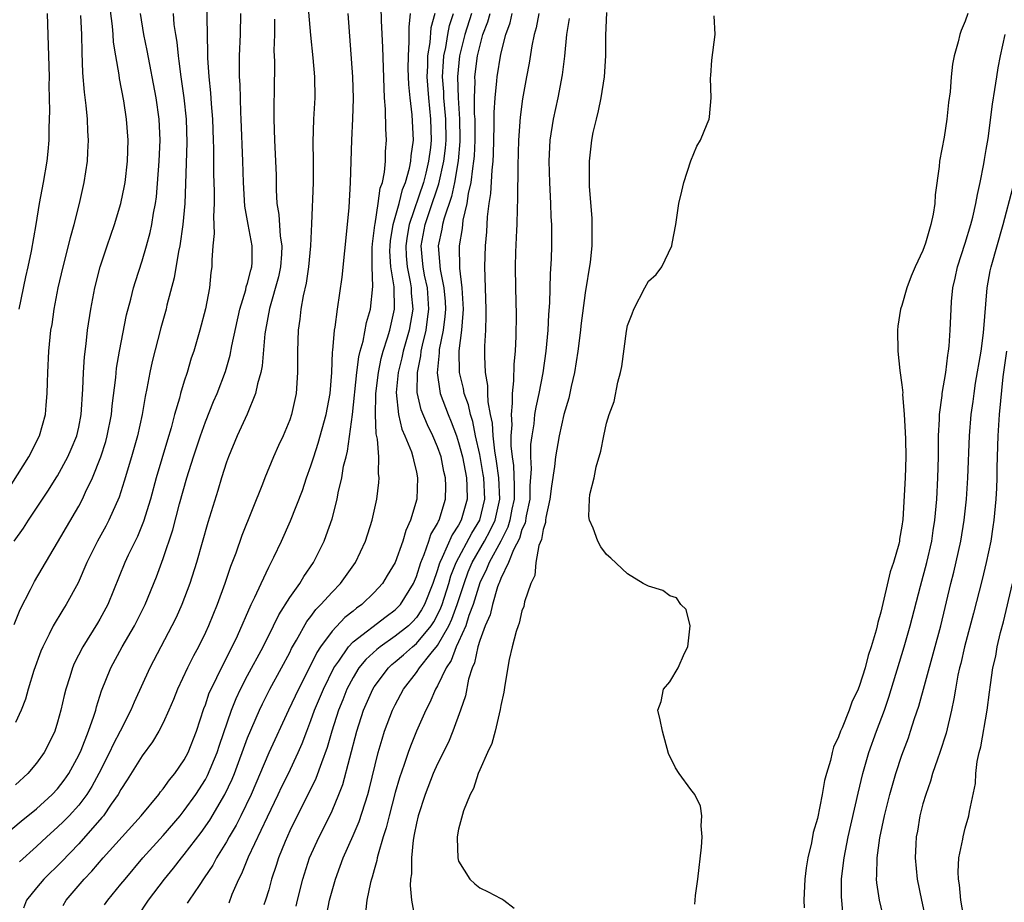
# Model space of a CAD drawing. Units: inches. Extents: x 2514000 to 2517000, y 1557000 to 1560000.
# Drawn here: x 2515807 to 2515901, y 1557223 to 1557306 of the extents above; entities that cross this region are included whole.
import ezdxf

# ---------------------------------------------------------------- set-up
doc = ezdxf.new("R2010")
doc.units = ezdxf.units.IN
doc.header["$MEASUREMENT"] = 0
doc.layers.add('LD25141557_2ft', color=33, linetype='Continuous')

msp = doc.modelspace()

# ---------------------------------------------------------------- linework, layer by layer
at = {"layer": 'LD25141557_2ft'}
for points, elevation in [([(2515825.023, 1557313), (2515825.161, 1557305), (2515825.21, 1557303.21), (2515825.206, 1557302.794), (2515825.327, 1557301), (2515825.49, 1557299.491), (2515825.553, 1557298.447), (2515825.677, 1557297), (2515825.742, 1557295), (2515825.76, 1557294.24), (2515825.775, 1557291.774), (2515825.831, 1557290.169), (2515825.823, 1557289), (2515825.756, 1557287.756), (2515825.832, 1557286.168), (2515825.723, 1557285), (2515825.618, 1557283.618), (2515825.608, 1557283), (2515825.524, 1557282.476), (2515825.381, 1557281), (2515825.027, 1557279.027), (2515824.49, 1557277), (2515823.892, 1557275), (2515823.664, 1557274.336), (2515823.268, 1557273), (2515823, 1557272.172), (2515822.655, 1557271), (2515822.547, 1557270.547), (2515822.088, 1557269), (2515821.752, 1557267.752), (2515821.399, 1557266.601), (2515820.344, 1557263), (2515819.792, 1557261), (2515819.137, 1557258.863), (2515818.555, 1557257.444), (2515817.683, 1557255.684), (2515817.361, 1557255), (2515815.747, 1557251), (2515815, 1557249.616), (2515814.773, 1557249.227), (2515813.377, 1557247), (2515812.573, 1557245.427), (2515812.399, 1557245), (2515812.143, 1557244.143), (2515811.772, 1557243), (2515811.619, 1557242.381), (2515811.316, 1557241), (2515811, 1557239.858), (2515810.725, 1557239), (2515810.157, 1557237.842), (2515809.718, 1557237), (2515809, 1557235.975), (2515808.172, 1557235), (2515807, 1557233.914)], 6618), ([(2515806.87, 1557257), (2515807.756, 1557258.244), (2515808.242, 1557259), (2515810.147, 1557261.853), (2515810.87, 1557263), (2515811, 1557263.208), (2515811.975, 1557265), (2515812.288, 1557265.712), (2515812.813, 1557267), (2515813, 1557267.823), (2515813.235, 1557269), (2515813.401, 1557271.401), (2515813.446, 1557273), (2515813.537, 1557274.463), (2515813.702, 1557275.702), (2515813.844, 1557277), (2515814.141, 1557279), (2515814.525, 1557281), (2515815.038, 1557283), (2515815.69, 1557285), (2515816.379, 1557287), (2515816.988, 1557289), (2515817.333, 1557290.667), (2515817.387, 1557291), (2515817.623, 1557293), (2515817.685, 1557295), (2515817.534, 1557297), (2515817.263, 1557298.737), (2515816.858, 1557300.857), (2515816.82, 1557301.18), (2515816.501, 1557303), (2515816.295, 1557304.295), (2515816.258, 1557305), (2515816.186, 1557305.814), (2515815.775, 1557309)], 6624), ([(2515834.626, 1557309), (2515834.959, 1557304.959), (2515835.198, 1557302.802), (2515835.352, 1557301), (2515835.364, 1557299), (2515835.239, 1557297), (2515835.172, 1557294.828), (2515835.206, 1557293), (2515835.205, 1557291), (2515835.062, 1557287.062), (2515834.948, 1557285), (2515834.757, 1557283), (2515834.543, 1557281.457), (2515834.256, 1557280.256), (2515834.059, 1557279), (2515833.964, 1557278.036), (2515833.809, 1557277), (2515833.724, 1557275), (2515833.737, 1557274.263), (2515833.728, 1557273), (2515833.613, 1557271), (2515833.174, 1557269), (2515833, 1557268.504), (2515832.368, 1557267), (2515831.933, 1557266.067), (2515831.462, 1557265), (2515830.631, 1557263), (2515830.411, 1557262.411), (2515828.457, 1557257.543), (2515827.877, 1557255.877), (2515827.387, 1557254.613), (2515826.834, 1557253), (2515826.111, 1557251), (2515825.302, 1557249), (2515825, 1557248.344), (2515824.338, 1557247), (2515823.865, 1557246.135), (2515823.302, 1557245), (2515822.363, 1557243), (2515821.98, 1557242.02), (2515821.548, 1557241), (2515821, 1557239.781), (2515820.603, 1557239), (2515820.005, 1557237.995), (2515819, 1557236.663), (2515817.6, 1557234.4), (2515817, 1557233.487), (2515816.74, 1557233), (2515816.08, 1557232.08), (2515815.336, 1557231), (2515815.188, 1557230.813), (2515813, 1557228.342), (2515811.37, 1557226.63), (2515809.701, 1557225), (2515809, 1557224.169), (2515808.065, 1557223), (2515807.777, 1557222.223)], 6612), ([(2515805.732, 1557261), (2515808.259, 1557265), (2515809.27, 1557267), (2515809.837, 1557269), (2515809.908, 1557269.909), (2515810.024, 1557271), (2515810.031, 1557272.031), (2515810.06, 1557273), (2515810.152, 1557275), (2515810.372, 1557277), (2515810.469, 1557277.532), (2515810.678, 1557279), (2515811.052, 1557281), (2515811.52, 1557283), (2515812.037, 1557285), (2515812.209, 1557285.791), (2515812.552, 1557287), (2515813.061, 1557289), (2515813.53, 1557291), (2515813.838, 1557293), (2515813.865, 1557293.865), (2515813.925, 1557295), (2515813.866, 1557295.866), (2515813.819, 1557297), (2515813.704, 1557298.296), (2515813.537, 1557299.537), (2515813.39, 1557301.39), (2515813.318, 1557303.318), (2515813.298, 1557305), (2515813.193, 1557306.807)], 6626), ([(2515805.783, 1557229), (2515807.531, 1557230.469), (2515809, 1557231.652), (2515810.496, 1557233), (2515811, 1557233.546), (2515811.624, 1557234.376), (2515812.053, 1557235), (2515813, 1557236.742), (2515813.218, 1557237.218), (2515813.928, 1557239), (2515814.443, 1557240.443), (2515814.609, 1557241), (2515814.682, 1557241.318), (2515815.161, 1557242.839), (2515816.032, 1557245), (2515817.107, 1557247), (2515818.271, 1557249), (2515819.281, 1557251), (2515820.367, 1557253.633), (2515821, 1557255.374), (2515821.903, 1557258.097), (2515822.553, 1557260.553), (2515823.241, 1557263), (2515823.881, 1557265), (2515824.542, 1557267), (2515825, 1557268.303), (2515825.772, 1557270.228), (2515826.11, 1557271), (2515826.916, 1557273.084), (2515827.364, 1557274.635), (2515827.52, 1557275.52), (2515828.257, 1557279), (2515828.824, 1557280.824), (2515828.88, 1557281.12), (2515829, 1557281.462), (2515829.305, 1557282.695), (2515829.404, 1557283), (2515829.423, 1557283.423), (2515829.439, 1557285), (2515829.054, 1557287), (2515828.754, 1557288.754), (2515828.623, 1557291), (2515828.539, 1557293), (2515828.403, 1557297), (2515828.361, 1557297.639), (2515828.287, 1557300.287), (2515828.241, 1557301), (2515828.232, 1557301.768), (2515828.25, 1557303), (2515828.339, 1557305), (2515828.359, 1557307)], 6616), ([(2515806.872, 1557249.128), (2515807.455, 1557250.545), (2515808.42, 1557252.42), (2515808.803, 1557253.197), (2515811, 1557256.869), (2515813, 1557260.329), (2515813.36, 1557261), (2515813.643, 1557261.642), (2515814.294, 1557263), (2515815.089, 1557265), (2515815.553, 1557266.447), (2515815.704, 1557267), (2515816.104, 1557269), (2515816.178, 1557269.822), (2515816.504, 1557272.504), (2515816.587, 1557273.413), (2515816.858, 1557275), (2515817.54, 1557278.46), (2515817.929, 1557279.929), (2515818.191, 1557281), (2515818.374, 1557281.626), (2515819, 1557283.573), (2515819.419, 1557285), (2515819.761, 1557286.239), (2515819.92, 1557287), (2515820.086, 1557288.086), (2515820.265, 1557289), (2515820.358, 1557289.642), (2515820.633, 1557293), (2515820.72, 1557295), (2515820.624, 1557297), (2515820.332, 1557299), (2515819.492, 1557303.492), (2515819.178, 1557305), (2515818.853, 1557307)], 6622), ([(2515821.95, 1557307), (2515822.023, 1557305.977), (2515822.156, 1557305), (2515822.284, 1557304.284), (2515822.409, 1557303), (2515822.497, 1557302.497), (2515822.682, 1557301), (2515822.968, 1557299), (2515823.177, 1557297), (2515823.232, 1557294.767), (2515823.131, 1557290.869), (2515823.053, 1557289), (2515822.86, 1557287), (2515822.565, 1557285), (2515822.443, 1557284.443), (2515822.054, 1557281.946), (2515821.357, 1557279.357), (2515821.275, 1557279), (2515820.769, 1557277.231), (2515819.955, 1557274.045), (2515819.73, 1557273), (2515819.461, 1557271.461), (2515819.295, 1557270.705), (2515819.012, 1557269), (2515818.566, 1557267), (2515818.007, 1557265), (2515817.317, 1557262.683), (2515816.827, 1557261.173), (2515815.863, 1557259), (2515815.57, 1557258.43), (2515814.768, 1557257), (2515813.781, 1557255), (2515812.951, 1557253.049), (2515811.824, 1557251), (2515811.497, 1557250.503), (2515810.592, 1557249), (2515810.211, 1557248.21), (2515809.583, 1557247), (2515809.409, 1557246.591), (2515808.755, 1557244.755), (2515808.221, 1557243), (2515807.953, 1557242.047), (2515807.539, 1557241), (2515807, 1557239.831)], 6620), ([(2515809.995, 1557307), (2515810.034, 1557305.966), (2515810.186, 1557301), (2515810.173, 1557300.173), (2515810.232, 1557297.768), (2515810.167, 1557296.167), (2515810.168, 1557295), (2515810.082, 1557293.918), (2515809.978, 1557293), (2515809.621, 1557291), (2515809.243, 1557289), (2515808.928, 1557287), (2515808.489, 1557284.489), (2515808.168, 1557283), (2515807.947, 1557282.054), (2515807.33, 1557279)], 6628), ([(2515811.527, 1557222.474), (2515811.816, 1557223), (2515813.531, 1557225), (2515814.254, 1557225.747), (2515815.323, 1557227), (2515818.912, 1557231), (2515820.581, 1557233), (2515820.755, 1557233.245), (2515821, 1557233.539), (2515821.595, 1557234.405), (2515822.101, 1557235), (2515823, 1557236.286), (2515823.377, 1557237), (2515824.161, 1557239), (2515824.856, 1557241.144), (2515825, 1557241.506), (2515825.374, 1557242.626), (2515825.536, 1557243), (2515826.08, 1557244.081), (2515826.671, 1557245.329), (2515827, 1557245.924), (2515827.355, 1557246.645), (2515827.551, 1557247), (2515828.052, 1557248.052), (2515829.352, 1557251), (2515829.698, 1557251.699), (2515830.279, 1557253), (2515831, 1557254.542), (2515831.479, 1557255.479), (2515832.213, 1557257), (2515833.08, 1557258.92), (2515834.191, 1557261.809), (2515834.584, 1557263), (2515835, 1557264.153), (2515835.263, 1557265), (2515835.7, 1557266.3), (2515836.453, 1557269), (2515836.815, 1557271), (2515836.978, 1557272.978), (2515837.058, 1557274.942), (2515837.084, 1557275.084), (2515837.235, 1557277), (2515837.297, 1557277.296), (2515837.509, 1557279), (2515837.966, 1557282.035), (2515838.476, 1557287), (2515838.614, 1557288.614), (2515838.753, 1557291), (2515838.874, 1557295), (2515838.978, 1557297.022), (2515839.047, 1557298.953), (2515838.985, 1557301), (2515838.536, 1557307)], 6610), ([(2515815.443, 1557222.557), (2515815.749, 1557223), (2515817, 1557224.499), (2515817.395, 1557225), (2515819.079, 1557227), (2515821, 1557229.122), (2515822.605, 1557231), (2515823, 1557231.484), (2515824.083, 1557233), (2515825, 1557234.425), (2515825.206, 1557234.794), (2515826.128, 1557237), (2515826.333, 1557237.667), (2515827.478, 1557241), (2515827.908, 1557242.092), (2515828.335, 1557243), (2515829, 1557244.276), (2515830.466, 1557247), (2515831.47, 1557249), (2515831.966, 1557250.034), (2515833, 1557251.679), (2515833.94, 1557253), (2515834.328, 1557253.672), (2515835.253, 1557255), (2515836.242, 1557257), (2515836.458, 1557257.542), (2515837, 1557259.139), (2515837.485, 1557261), (2515837.587, 1557261.586), (2515837.918, 1557263), (2515838.104, 1557264.104), (2515838.329, 1557265), (2515838.478, 1557265.522), (2515838.953, 1557269), (2515839.348, 1557273), (2515839.533, 1557274.467), (2515839.67, 1557275), (2515839.947, 1557275.947), (2515840.275, 1557277.725), (2515840.64, 1557279), (2515840.863, 1557281.137), (2515840.795, 1557283), (2515840.804, 1557284.804), (2515840.829, 1557285.171), (2515841, 1557286.434), (2515841.046, 1557286.954), (2515841.077, 1557287.076), (2515841.382, 1557289), (2515841.561, 1557290.439), (2515841.77, 1557291), (2515841.983, 1557291.983), (2515842.069, 1557293), (2515842.078, 1557293.922), (2515842.152, 1557295), (2515842.086, 1557296.086), (2515842.067, 1557297.933), (2515841.982, 1557299), (2515841.931, 1557299.931), (2515841.81, 1557303.81), (2515841.693, 1557306.307), (2515841.657, 1557307.657)], 6608), ([(2515818.569, 1557221.431), (2515819.612, 1557223), (2515821.115, 1557225), (2515821.973, 1557226.026), (2515822.729, 1557227), (2515823, 1557227.318), (2515824.597, 1557229.403), (2515825.418, 1557230.582), (2515826.844, 1557233), (2515827.534, 1557234.466), (2515827.746, 1557235), (2515829, 1557238.389), (2515830.126, 1557241), (2515830.405, 1557241.595), (2515831.119, 1557243), (2515832.216, 1557245), (2515833, 1557246.475), (2515833.171, 1557246.829), (2515833.643, 1557247.643), (2515834.611, 1557249.389), (2515835, 1557249.883), (2515835.473, 1557250.527), (2515835.957, 1557251), (2515837, 1557252.186), (2515837.803, 1557253), (2515839.221, 1557255), (2515840.162, 1557257), (2515840.813, 1557259), (2515841.252, 1557261), (2515841.438, 1557262.562), (2515841.471, 1557263), (2515841.407, 1557263.408), (2515841.426, 1557265), (2515841.324, 1557266.676), (2515841.193, 1557267.193), (2515841.119, 1557269), (2515841.165, 1557270.835), (2515841.152, 1557271), (2515841.391, 1557273), (2515841.671, 1557274.329), (2515841.857, 1557275), (2515842.272, 1557276.272), (2515842.471, 1557277), (2515842.936, 1557279), (2515842.899, 1557281.101), (2515842.59, 1557283), (2515842.494, 1557284.494), (2515842.496, 1557285), (2515842.537, 1557285.463), (2515842.801, 1557287), (2515843.363, 1557289), (2515843.679, 1557290.321), (2515843.962, 1557291), (2515844.344, 1557292.344), (2515844.463, 1557293), (2515844.487, 1557293.513), (2515844.709, 1557295), (2515844.602, 1557297.398), (2515844.393, 1557299), (2515844.275, 1557300.275), (2515844.227, 1557301.773), (2515844.233, 1557303), (2515844.327, 1557304.327), (2515844.301, 1557305.699), (2515844.445, 1557307)], 6606), ([(2515846.736, 1557307), (2515846.359, 1557305.642), (2515846.265, 1557304.265), (2515846.048, 1557303), (2515846.045, 1557302.044), (2515845.987, 1557301), (2515846.132, 1557299), (2515846.349, 1557297), (2515846.386, 1557295), (2515846.318, 1557294.317), (2515846.149, 1557293), (2515845.889, 1557291.889), (2515845.666, 1557291), (2515844.31, 1557287), (2515844.107, 1557285.893), (2515843.982, 1557285), (2515844.032, 1557284.032), (2515844.122, 1557283), (2515844.422, 1557281.578), (2515844.508, 1557281), (2515844.516, 1557280.516), (2515844.644, 1557279), (2515844.305, 1557277), (2515843.747, 1557275), (2515843.622, 1557274.378), (2515843.277, 1557273), (2515843.087, 1557271.087), (2515843.29, 1557269), (2515843.612, 1557267.612), (2515843.897, 1557267), (2515844.519, 1557265.481), (2515844.668, 1557265), (2515844.707, 1557264.707), (2515845, 1557263.554), (2515845.113, 1557263), (2515845.027, 1557261), (2515844.443, 1557259), (2515843.981, 1557258.019), (2515843.702, 1557257), (2515842.973, 1557255), (2515842.241, 1557253.759), (2515841.77, 1557253), (2515841, 1557252.161), (2515839.812, 1557251), (2515839.332, 1557250.668), (2515839, 1557250.39), (2515838.219, 1557249.781), (2515837, 1557248.49), (2515835.912, 1557247), (2515835.552, 1557246.448), (2515835, 1557245.298), (2515833.81, 1557243), (2515832.863, 1557241), (2515831, 1557236.946), (2515829.333, 1557233), (2515828.366, 1557231), (2515827.906, 1557230.094), (2515827.262, 1557229), (2515827, 1557228.519), (2515826.058, 1557227), (2515825.697, 1557226.303), (2515824.899, 1557225.101), (2515824.4, 1557224.4), (2515823.459, 1557223), (2515823.284, 1557222.716)], 6604), ([(2515827.244, 1557222.755), (2515827.552, 1557223.552), (2515828.185, 1557225), (2515828.468, 1557225.532), (2515829.099, 1557227.099), (2515830.887, 1557230.887), (2515831.908, 1557233), (2515832.251, 1557233.749), (2515832.864, 1557235), (2515833.798, 1557237), (2515834.165, 1557237.835), (2515834.6, 1557239), (2515835, 1557240.012), (2515835.345, 1557241), (2515836.182, 1557243), (2515837.177, 1557245), (2515837.634, 1557245.635), (2515838.558, 1557247), (2515839, 1557247.464), (2515842.123, 1557249.877), (2515843, 1557250.513), (2515843.478, 1557251), (2515844.707, 1557253), (2515845, 1557253.674), (2515845.413, 1557255), (2515845.741, 1557255.741), (2515846.182, 1557257), (2515846.374, 1557257.626), (2515847, 1557258.668), (2515847.097, 1557258.903), (2515847.162, 1557259), (2515847.766, 1557261), (2515847.782, 1557262.218), (2515847.756, 1557263), (2515847.606, 1557263.606), (2515847.33, 1557265), (2515847, 1557265.954), (2515846.556, 1557267), (2515846.038, 1557268.037), (2515845.459, 1557269.459), (2515845.08, 1557271.079), (2515845.086, 1557273), (2515845.426, 1557274.574), (2515845.462, 1557275), (2515845.575, 1557275.575), (2515845.93, 1557277), (2515846.052, 1557278.052), (2515846.189, 1557279), (2515846.04, 1557281), (2515845.774, 1557282.226), (2515845.629, 1557283), (2515845.589, 1557283.589), (2515845.455, 1557285), (2515845.833, 1557287), (2515846.238, 1557288.239), (2515847.133, 1557290.867), (2515847.601, 1557293), (2515847.742, 1557294.258), (2515847.802, 1557295), (2515847.777, 1557297), (2515847.646, 1557298.354), (2515847.601, 1557299), (2515847.584, 1557299.584), (2515847.483, 1557301), (2515847.554, 1557302.446), (2515847.608, 1557303), (2515847.777, 1557303.777), (2515847.979, 1557305), (2515848.148, 1557305.852), (2515848.528, 1557307)], 6602), ([(2515850.207, 1557307), (2515849.579, 1557305), (2515849.087, 1557303), (2515848.886, 1557301), (2515848.949, 1557299), (2515849.097, 1557297), (2515849.121, 1557295.121), (2515849.117, 1557294.883), (2515848.954, 1557293.046), (2515848.599, 1557291), (2515848.32, 1557289.68), (2515847.613, 1557287.613), (2515847.468, 1557287), (2515847.415, 1557286.585), (2515847.07, 1557285), (2515847.256, 1557282.744), (2515847.608, 1557281), (2515847.714, 1557279.714), (2515847.744, 1557279), (2515847.695, 1557278.305), (2515847.531, 1557277), (2515847.159, 1557275.16), (2515847.144, 1557274.856), (2515846.954, 1557272.954), (2515847.215, 1557271.215), (2515847.265, 1557271), (2515848.004, 1557269), (2515848.307, 1557268.307), (2515848.788, 1557267), (2515849, 1557266.357), (2515849.351, 1557265), (2515849.742, 1557263), (2515849.79, 1557262.209), (2515849.823, 1557261), (2515849.254, 1557259), (2515849, 1557258.54), (2515848.378, 1557257.622), (2515847.454, 1557255.454), (2515847.221, 1557255), (2515847.159, 1557254.841), (2515847, 1557254.283), (2515846.553, 1557253), (2515845.77, 1557251), (2515845.495, 1557250.505), (2515845, 1557249.763), (2515844.63, 1557249.37), (2515844.252, 1557249), (2515843, 1557247.993), (2515841.552, 1557247), (2515841.243, 1557246.757), (2515840.205, 1557245.795), (2515839.558, 1557245), (2515839, 1557244.098), (2515838.42, 1557243), (2515838.023, 1557241.977), (2515837.62, 1557241), (2515836.989, 1557239), (2515836.552, 1557237.447), (2515835.991, 1557235.992), (2515835.474, 1557234.526), (2515833, 1557229.559), (2515832.555, 1557228.555), (2515831.931, 1557227), (2515831.711, 1557226.289), (2515831.274, 1557225), (2515831, 1557223.984), (2515830.71, 1557223), (2515830.547, 1557222.547)], 6600), ([(2515833.589, 1557222.411), (2515833.717, 1557223), (2515834.226, 1557225), (2515834.882, 1557227), (2515835.777, 1557229), (2515836.792, 1557231), (2515837, 1557231.444), (2515837.654, 1557233), (2515838.031, 1557233.969), (2515839.353, 1557239), (2515839.996, 1557241), (2515840.861, 1557243), (2515841, 1557243.219), (2515842.344, 1557245), (2515842.684, 1557245.316), (2515843, 1557245.563), (2515843.771, 1557246.229), (2515844.614, 1557247), (2515845, 1557247.309), (2515846.393, 1557249), (2515846.636, 1557249.364), (2515847, 1557250.018), (2515847.321, 1557250.679), (2515847.439, 1557251), (2515848.067, 1557253), (2515848.273, 1557253.727), (2515848.772, 1557255), (2515850.237, 1557257.763), (2515851.007, 1557259), (2515851.479, 1557261), (2515851.381, 1557263), (2515851.336, 1557263.336), (2515851, 1557265.219), (2515850.609, 1557267), (2515850.335, 1557268.335), (2515850.11, 1557269), (2515849.924, 1557269.924), (2515849.535, 1557271), (2515849.464, 1557271.464), (2515849.079, 1557273), (2515849.039, 1557275.039), (2515849.29, 1557277), (2515849.435, 1557278.565), (2515849.445, 1557279), (2515849.348, 1557281), (2515849.127, 1557282.873), (2515849.084, 1557285), (2515849.355, 1557286.645), (2515849.435, 1557287.435), (2515849.815, 1557289), (2515849.94, 1557289.94), (2515850.198, 1557291), (2515850.332, 1557292.332), (2515850.454, 1557293), (2515850.5, 1557293.5), (2515850.562, 1557295), (2515850.553, 1557297), (2515850.517, 1557297.483), (2515850.501, 1557299), (2515850.56, 1557300.56), (2515850.545, 1557301), (2515850.798, 1557303), (2515851, 1557303.891), (2515851.305, 1557305), (2515851.779, 1557306.221), (2515851.992, 1557307)], 6598), ([(2515836.48, 1557221.52), (2515836.763, 1557223), (2515837.323, 1557225), (2515837.788, 1557226.212), (2515838.06, 1557227), (2515839, 1557229.113), (2515839.567, 1557230.433), (2515840.393, 1557233), (2515840.524, 1557233.476), (2515841.383, 1557237), (2515841.74, 1557238.26), (2515841.987, 1557239), (2515842.743, 1557241), (2515843, 1557241.516), (2515843.787, 1557243), (2515845, 1557244.564), (2515845.286, 1557245), (2515846.387, 1557246.388), (2515847, 1557247.133), (2515848.058, 1557249), (2515848.366, 1557249.633), (2515848.865, 1557251), (2515849.509, 1557253), (2515849.911, 1557254.089), (2515850.296, 1557255), (2515851.448, 1557257), (2515851.994, 1557258.006), (2515852.45, 1557259), (2515852.9, 1557261), (2515852.812, 1557263), (2515852.598, 1557264.598), (2515852.421, 1557265.579), (2515852.264, 1557267), (2515852.194, 1557268.195), (2515852.023, 1557269), (2515851.795, 1557270.205), (2515851.772, 1557271), (2515851.772, 1557271.772), (2515851.553, 1557273), (2515851.476, 1557274.524), (2515851.496, 1557275.495), (2515851.564, 1557277), (2515851.607, 1557278.393), (2515851.601, 1557279), (2515851.472, 1557283), (2515851.539, 1557285), (2515851.669, 1557286.331), (2515851.746, 1557287.746), (2515851.908, 1557289), (2515852.065, 1557289.935), (2515852.173, 1557292.174), (2515852.274, 1557293), (2515852.313, 1557293.687), (2515852.381, 1557296.381), (2515852.371, 1557297.629), (2515852.456, 1557299), (2515852.627, 1557300.627), (2515852.647, 1557301), (2515853, 1557303.138), (2515853.466, 1557305), (2515853.877, 1557306.123), (2515854.078, 1557307)], 6596), ([(2515856.586, 1557307), (2515856.34, 1557305.66), (2515856.15, 1557305), (2515855.931, 1557303.931), (2515855.691, 1557302.31), (2515855.438, 1557301), (2515855.066, 1557298.934), (2515854.825, 1557297.175), (2515854.669, 1557295), (2515854.595, 1557292.595), (2515854.59, 1557289.41), (2515854.534, 1557288.534), (2515854.508, 1557287), (2515854.475, 1557286.475), (2515854.395, 1557284.395), (2515854.358, 1557283), (2515854.381, 1557281), (2515854.442, 1557278.442), (2515854.423, 1557276.423), (2515854.348, 1557275), (2515854.223, 1557273.777), (2515854.207, 1557272.207), (2515854.057, 1557271), (2515854.086, 1557270.086), (2515853.962, 1557269), (2515854.033, 1557268.033), (2515853.961, 1557267), (2515853.952, 1557266.048), (2515854.064, 1557265), (2515854.183, 1557264.183), (2515854.261, 1557262.262), (2515854.248, 1557261), (2515854.05, 1557260.05), (2515853.864, 1557259), (2515853.669, 1557258.331), (2515852.984, 1557257.017), (2515851.897, 1557255), (2515851.654, 1557254.346), (2515851, 1557253.069), (2515850.362, 1557251), (2515849.964, 1557249.964), (2515849.667, 1557249), (2515849, 1557247.461), (2515848.779, 1557247), (2515848.307, 1557245.693), (2515847.807, 1557245), (2515847, 1557243.318), (2515846.807, 1557243), (2515846.279, 1557241.721), (2515845.888, 1557241), (2515845.011, 1557239.011), (2515844.423, 1557237.577), (2515844.219, 1557237), (2515843.847, 1557235.847), (2515843.404, 1557234.596), (2515843, 1557233.181), (2515842.408, 1557231), (2515842.14, 1557229.859), (2515841.846, 1557229), (2515841.361, 1557227.361), (2515841.288, 1557227), (2515841.255, 1557226.745), (2515841, 1557225.876), (2515840.819, 1557225.181), (2515840.751, 1557225), (2515840.655, 1557224.655), (2515840.293, 1557223), (2515840.165, 1557221.835)], 6594), ([(2515863, 1557307.114), (2515862.917, 1557304.917), (2515862.907, 1557303), (2515862.795, 1557301), (2515862.475, 1557299), (2515862.234, 1557297.766), (2515862.02, 1557297), (2515861.73, 1557295.73), (2515861.594, 1557295), (2515861.369, 1557293), (2515861.377, 1557290.623), (2515861.608, 1557287.608), (2515861.632, 1557285.632), (2515861.611, 1557285), (2515861.455, 1557283.455), (2515861, 1557280.542), (2515860.592, 1557277.408), (2515860.553, 1557277), (2515860.299, 1557275), (2515859.978, 1557273), (2515859.662, 1557271.662), (2515859.427, 1557270.573), (2515858.963, 1557269), (2515858.522, 1557267), (2515858.175, 1557265), (2515858.079, 1557264.079), (2515857.793, 1557262.207), (2515857.641, 1557261), (2515857.26, 1557259.26), (2515857.23, 1557259), (2515857.224, 1557258.776), (2515857, 1557258.124), (2515856.847, 1557257.153), (2515856.61, 1557256.611), (2515856.33, 1557255), (2515856.229, 1557253.771), (2515855.828, 1557253), (2515855.256, 1557251.257), (2515855.18, 1557250.819), (2515855, 1557250.403), (2515854.749, 1557249.251), (2515854.633, 1557249), (2515854.441, 1557248.441), (2515854.072, 1557247), (2515853.792, 1557245.792), (2515853.373, 1557243.373), (2515853.287, 1557242.713), (2515853, 1557241.432), (2515852.944, 1557241.056), (2515852.448, 1557239), (2515852.153, 1557237.847), (2515851.741, 1557237), (2515851, 1557235.354), (2515850.854, 1557235), (2515850.412, 1557233.588), (2515850.081, 1557233), (2515849.466, 1557231.466), (2515849, 1557229.709), (2515848.865, 1557229), (2515848.857, 1557228.857), (2515848.91, 1557227), (2515849, 1557226.686), (2515850.074, 1557225), (2515850.542, 1557224.542), (2515851, 1557224.168), (2515851.8, 1557223.8), (2515853, 1557223.148), (2515853.106, 1557223.106), (2515853.269, 1557223), (2515854.252, 1557222.252)], 6590), ([(2515871.392, 1557222.608), (2515871.397, 1557223), (2515871.445, 1557223.445), (2515871.662, 1557225), (2515872.025, 1557228.025), (2515872.063, 1557229), (2515871.978, 1557230.022), (2515872.059, 1557231), (2515871.908, 1557231.908), (2515871.383, 1557233), (2515871, 1557233.474), (2515869.904, 1557235), (2515869.54, 1557235.54), (2515868.896, 1557236.896), (2515868.318, 1557239), (2515868.091, 1557240.091), (2515867.87, 1557241), (2515868.193, 1557241.807), (2515868.417, 1557243), (2515869, 1557243.687), (2515869.806, 1557245), (2515870.403, 1557246.403), (2515870.712, 1557247), (2515870.939, 1557249), (2515870.547, 1557250.547), (2515870.056, 1557251), (2515869.632, 1557251.632), (2515869, 1557251.845), (2515868.335, 1557252.335), (2515867, 1557252.734), (2515866.478, 1557253), (2515865, 1557253.911), (2515863.412, 1557255.412), (2515863, 1557255.731), (2515862.472, 1557256.472), (2515862.191, 1557257), (2515861.759, 1557258.241), (2515861.414, 1557259), (2515861.35, 1557259.351), (2515861.397, 1557261), (2515861.445, 1557261.445), (2515861.831, 1557263), (2515862.045, 1557264.045), (2515862.471, 1557265.529), (2515862.746, 1557267), (2515863, 1557268.201), (2515863.261, 1557269), (2515863.743, 1557270.257), (2515864.07, 1557272.07), (2515864.328, 1557273), (2515864.451, 1557273.549), (2515864.898, 1557276.898), (2515865, 1557277.428), (2515865.443, 1557278.557), (2515865.592, 1557279), (2515866.648, 1557281), (2515867, 1557281.636), (2515867.717, 1557282.283), (2515868.239, 1557283), (2515869.192, 1557285), (2515869.224, 1557285.223), (2515869.577, 1557287), (2515869.866, 1557289), (2515870.155, 1557290.155), (2515870.336, 1557291), (2515871, 1557293.054), (2515871.559, 1557294.441), (2515871.914, 1557295), (2515872.561, 1557296.561), (2515872.73, 1557297), (2515872.772, 1557297.228), (2515872.928, 1557299), (2515872.873, 1557300.873), (2515872.884, 1557301.116), (2515873, 1557302.584), (2515873.299, 1557305), (2515873.221, 1557306.779)], 6588), ([(2515897.236, 1557307), (2515897, 1557306.265), (2515896.607, 1557305.393), (2515896.483, 1557305), (2515896.332, 1557304.332), (2515895.955, 1557303), (2515895.804, 1557302.196), (2515895.679, 1557301), (2515895.571, 1557299.571), (2515895.431, 1557298.569), (2515895.261, 1557297), (2515895, 1557295.285), (2515894.573, 1557293), (2515894.523, 1557292.523), (2515894.163, 1557289.838), (2515894.121, 1557289), (2515893.978, 1557287.977), (2515893.757, 1557287), (2515893.249, 1557285.248), (2515893, 1557284.545), (2515892.269, 1557283), (2515891.887, 1557282.113), (2515891.475, 1557281), (2515891, 1557279.331), (2515890.879, 1557279), (2515890.613, 1557277.387), (2515890.577, 1557277), (2515890.615, 1557275), (2515890.815, 1557273.184), (2515891, 1557271.816), (2515891.077, 1557271.077), (2515891.07, 1557270.93), (2515891.218, 1557269), (2515891.325, 1557267.325), (2515891.328, 1557266.673), (2515891.376, 1557265), (2515891.321, 1557263), (2515891.076, 1557259.076), (2515891, 1557258.424), (2515890.789, 1557257.211), (2515890.77, 1557257), (2515890.71, 1557256.71), (2515890.221, 1557255), (2515889.895, 1557254.105), (2515889, 1557250.269), (2515888.709, 1557249.291), (2515888.669, 1557249), (2515888.567, 1557248.567), (2515888.1, 1557247), (2515887.818, 1557246.182), (2515887.507, 1557245), (2515887, 1557243.319), (2515886.869, 1557243), (2515886.256, 1557241.744), (2515886.001, 1557241), (2515885.331, 1557239.332), (2515885.182, 1557239), (2515885, 1557238.455), (2515884.51, 1557237.49), (2515884.384, 1557237), (2515884.223, 1557236.223), (2515883.86, 1557235), (2515883.677, 1557234.323), (2515883.45, 1557233), (2515883, 1557230.725), (2515882.603, 1557229.397), (2515882.442, 1557228.442), (2515882.092, 1557227), (2515881.929, 1557226.071), (2515881.805, 1557225), (2515881.697, 1557223), (2515881.73, 1557222.271)], 6586), ([(2515831.538, 1557306.462), (2515831.536, 1557305), (2515831.499, 1557303.499), (2515831.542, 1557302.458), (2515831.53, 1557299.53), (2515831.501, 1557298.499), (2515831.491, 1557297), (2515831.536, 1557295), (2515831.651, 1557293), (2515831.702, 1557291.702), (2515831.719, 1557290.281), (2515831.782, 1557289), (2515831.962, 1557287.961), (2515832.086, 1557285.914), (2515832.241, 1557285), (2515832.213, 1557284.212), (2515832.133, 1557283), (2515831.943, 1557282.057), (2515831.063, 1557279.063), (2515830.698, 1557277), (2515830.647, 1557276.647), (2515830.374, 1557273.626), (2515830.244, 1557273), (2515829.93, 1557271.931), (2515829.752, 1557271), (2515828.949, 1557269.051), (2515828.023, 1557267), (2515827.18, 1557265), (2515827, 1557264.507), (2515826.517, 1557263), (2515826.176, 1557261.824), (2515825.235, 1557258.765), (2515824.157, 1557255), (2515823.542, 1557253), (2515822.785, 1557251), (2515822.22, 1557249.78), (2515821.834, 1557249), (2515819.728, 1557245), (2515818.246, 1557241.754), (2515817.943, 1557241), (2515816.929, 1557239), (2515816.252, 1557237.749), (2515815.906, 1557237), (2515814.901, 1557235), (2515814.241, 1557233.759), (2515813.765, 1557233), (2515813, 1557232.005), (2515812.081, 1557231), (2515811.553, 1557230.447), (2515811, 1557229.902), (2515809.983, 1557229), (2515809, 1557228.081), (2515807.381, 1557226.619)], 6614), ([(2515859.474, 1557306.526), (2515859.23, 1557305), (2515859.035, 1557302.965), (2515858.82, 1557301.18), (2515858.398, 1557299), (2515857.963, 1557297), (2515857.65, 1557295), (2515857.546, 1557293), (2515857.595, 1557291), (2515857.709, 1557289), (2515857.75, 1557287.75), (2515857.802, 1557287), (2515857.811, 1557286.189), (2515857.8, 1557285), (2515857.761, 1557283.762), (2515857.668, 1557282.332), (2515857.603, 1557279.602), (2515857.508, 1557278.492), (2515857.436, 1557277), (2515857.251, 1557275), (2515856.965, 1557272.966), (2515856.591, 1557271), (2515856.299, 1557269.701), (2515856.202, 1557269), (2515856.116, 1557268.116), (2515855.921, 1557267), (2515855.819, 1557266.181), (2515855.807, 1557265), (2515855.871, 1557263.871), (2515855.751, 1557262.249), (2515855.734, 1557261), (2515855.394, 1557259.394), (2515855.29, 1557258.71), (2515855, 1557258.107), (2515854.751, 1557257.249), (2515854.192, 1557256.192), (2515853.728, 1557255), (2515853, 1557253.467), (2515852.874, 1557253.126), (2515852.809, 1557253), (2515852.695, 1557252.695), (2515852.196, 1557251), (2515851.973, 1557250.027), (2515851.518, 1557249), (2515851, 1557247.586), (2515850.818, 1557247), (2515850.518, 1557245.482), (2515850.278, 1557245), (2515849.934, 1557243.934), (2515849.635, 1557242.365), (2515849.179, 1557241), (2515848.454, 1557239), (2515848.024, 1557237.976), (2515847, 1557235.918), (2515846.593, 1557235), (2515845.813, 1557233), (2515845.161, 1557231), (2515845, 1557230.294), (2515844.799, 1557229.201), (2515844.686, 1557228.686), (2515844.523, 1557227), (2515844.52, 1557225.48), (2515844.446, 1557225), (2515844.397, 1557224.397), (2515844.533, 1557223), (2515844.893, 1557221.106)], 6592), ([(2515885.451, 1557221.451), (2515885.296, 1557223), (2515885.279, 1557223.279), (2515885.287, 1557225), (2515885.481, 1557226.519), (2515885.517, 1557227), (2515885.902, 1557229), (2515886.854, 1557233.146), (2515887.307, 1557235), (2515887.881, 1557237), (2515888.595, 1557239), (2515889.347, 1557241), (2515889.769, 1557242.231), (2515891.219, 1557247), (2515891.786, 1557249), (2515892.76, 1557252.76), (2515893.374, 1557255), (2515893.836, 1557257), (2515893.975, 1557258.025), (2515894.134, 1557259), (2515894.309, 1557261), (2515894.417, 1557263), (2515894.465, 1557265), (2515894.46, 1557265.54), (2515894.484, 1557267), (2515894.577, 1557268.577), (2515894.578, 1557269), (2515894.825, 1557270.825), (2515894.832, 1557271), (2515895.174, 1557273), (2515895.36, 1557274.64), (2515895.432, 1557275), (2515895.488, 1557275.488), (2515895.576, 1557277), (2515895.66, 1557279), (2515895.704, 1557279.704), (2515895.844, 1557281), (2515896.065, 1557281.934), (2515896.272, 1557283), (2515897, 1557285.248), (2515897.534, 1557287), (2515897.722, 1557287.722), (2515898.02, 1557289), (2515898.151, 1557289.849), (2515898.421, 1557291), (2515898.775, 1557292.775), (2515898.829, 1557293.171), (2515899, 1557294.133), (2515899.166, 1557295.166), (2515899.587, 1557298.413), (2515899.815, 1557299.816), (2515899.987, 1557301), (2515900.135, 1557301.865), (2515900.358, 1557303), (2515900.791, 1557305)], 6584), ([(2515889.362, 1557221), (2515888.87, 1557223), (2515888.633, 1557224.633), (2515888.61, 1557225), (2515888.641, 1557225.359), (2515888.647, 1557227), (2515888.91, 1557228.91), (2515889.36, 1557231), (2515889.866, 1557233), (2515890.108, 1557233.892), (2515890.434, 1557235), (2515891, 1557236.747), (2515891.614, 1557238.386), (2515891.829, 1557239), (2515892.21, 1557240.21), (2515892.614, 1557241.386), (2515894.698, 1557249), (2515895.643, 1557253), (2515895.915, 1557254.085), (2515896.574, 1557257), (2515896.911, 1557259), (2515897.129, 1557261), (2515897.257, 1557263), (2515897.414, 1557267), (2515897.567, 1557269), (2515897.751, 1557270.249), (2515897.839, 1557271), (2515897.991, 1557271.991), (2515898.498, 1557275), (2515898.75, 1557276.75), (2515899.083, 1557281), (2515899.365, 1557282.635), (2515899.449, 1557283), (2515900.592, 1557287), (2515901.5, 1557290.5)], 6582), ([(2515900.906, 1557275), (2515900.564, 1557272.564), (2515900.223, 1557269), (2515900.086, 1557267), (2515899.992, 1557263.992), (2515899.987, 1557263), (2515899.957, 1557262.043), (2515899.896, 1557261), (2515899.71, 1557259), (2515899.631, 1557258.369), (2515899.414, 1557257), (2515899.002, 1557254.998), (2515898.614, 1557253.386), (2515897.8, 1557250.2), (2515896.938, 1557247), (2515896.581, 1557245.419), (2515896.467, 1557245), (2515896.311, 1557244.311), (2515896.072, 1557243), (2515895.939, 1557242.061), (2515895.713, 1557241), (2515895.196, 1557238.804), (2515894.599, 1557237), (2515894.369, 1557236.369), (2515893.911, 1557235), (2515893.717, 1557234.283), (2515893.256, 1557233), (2515893, 1557232.115), (2515892.714, 1557231), (2515892.476, 1557229.524), (2515892.367, 1557229), (2515892.314, 1557228.314), (2515892.259, 1557227), (2515892.437, 1557225), (2515892.847, 1557223), (2515893.249, 1557221.249)], 6580), ([(2515897.294, 1557219), (2515896.597, 1557223), (2515896.45, 1557224.45), (2515896.354, 1557225), (2515896.323, 1557225.677), (2515896.411, 1557227), (2515896.772, 1557228.772), (2515896.798, 1557229), (2515897, 1557229.803), (2515897.347, 1557231), (2515897.404, 1557231.404), (2515897.966, 1557234.034), (2515898.007, 1557235), (2515898.13, 1557236.13), (2515898.327, 1557237), (2515898.475, 1557237.525), (2515899.086, 1557241), (2515899.312, 1557242.687), (2515899.387, 1557243.387), (2515899.63, 1557245), (2515899.889, 1557246.111), (2515900.033, 1557247), (2515900.341, 1557248.341), (2515900.625, 1557249.375), (2515901.486, 1557253)], 6578)]:
    msp.add_lwpolyline(points, dxfattribs=dict(at, elevation=elevation))

doc.saveas('drawing.dxf')
